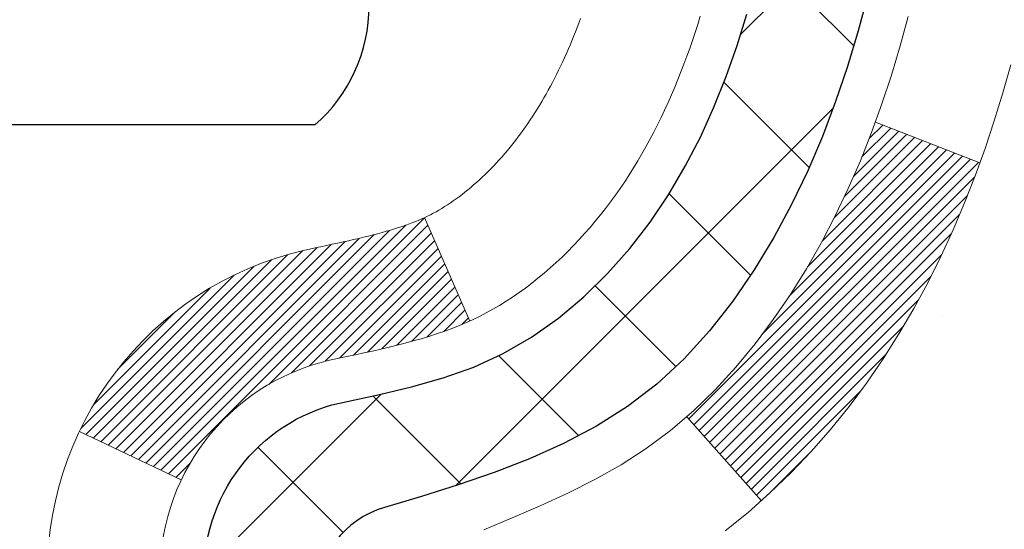
# Model space of a CAD drawing. Extents: x 1103 to 3254, y -203 to 1977.
# Drawn here: x 1131 to 1131, y -180 to -180 of the extents above; entities that cross this region are included whole.
import ezdxf

# ---------------------------------------------------------------- set-up
doc = ezdxf.new("R2010")
doc.units = 0
doc.header["$LTSCALE"] = 5
doc.header["$MEASUREMENT"] = 0
for name, color, linetype, lineweight in [('CONCRETE - H', 130, 'CONTINUOUS', 9), ('DECK COAT - H', 20, 'CONTINUOUS', 20), ('DECK COAT - L', 22, 'CONTINUOUS', 18), ('MIG FOOT - H', 251, 'CONTINUOUS', 20), ('MIG RETAINER - H', 251, 'CONTINUOUS', 20), ('PVC SIDESHEET - H', 170, 'CONTINUOUS', 20), ('PVC SIDESHEET - L', 122, 'CONTINUOUS', 25), ('SCREW - L', 1, 'CONTINUOUS', 25)]:
    doc.layers.add(name, color=color, linetype=linetype, lineweight=lineweight)

msp = doc.modelspace()

# ---------------------------------------------------------------- hatches: boundary and pattern name
at = {"layer": 'CONCRETE - H'}
h = msp.add_hatch(dxfattribs=at)
h.set_pattern_fill('AR-CONC', color=256, scale=0.175)
h.set_pattern_definition([(49.99999999999999, (54.58164062500077, 0), (1.255205319551318, -0.1098162362195414), [0.13125, -1.44375]), (355, (54.58164062500077, 0), (-0.24281483382275, 1.316336233975021), [0.105, -1.155]), (100.45144446, (54.68624106675077, -0.009151351999999998), (1.012390481772446, 1.206519984195101), [0.111545336, -1.226998695999999]), (46.18420000000002, (54.58164062500077, 0.35), (1.867672328675251, -0.2896587413878839), [0.1968749999999999, -2.165624999999999]), (96.63563549, (54.73727992875077, 0.32586171275), (1.635658404929899, 1.704707551355463), [0.1673180985, -1.84049908]), (351.1841639899999, (54.58164062500077, 0.35), (1.635658403845853, 1.704707550472483), [0.1575, -1.73250000175]), (21, (54.75664062500077, 0.2625), (1.044587341207308, -0.7045830586643429), [0.13125, -1.44375]), (326.0000000000001, (54.75664062500077, 0.2625), (0.425801830862768, 1.269012578831993), [0.105, -1.155]), (71.45144474, (54.84368956950077, 0.2037847455), (1.470389159277449, 0.5644295174111191), [0.1115453325, -1.226998696]), (37.50000000000001, (54.58164062500077, 0), (0.02127974680525867, 0.582564244204795), [0, -1.141, 0, -1.1725, 0, -1.159375]), (7.499999999999999, (54.58164062500077, 0), (0.46037169052376, 0.6902204957941304), [0, -0.6685, 0, -1.11475, 0, -0.441875]), (327.5, (54.19139062500077, 0), (0.9341892633017157, -0.03947102553516457), [0, -0.4375, 0, -1.365, 0, -1.81125]), (317.5, (54.01639062500077, 0), (1.020575796349176, 0.175183719081556), [0, -0.56875, 0, -0.9064999999999999, 0, -1.28625])])
edge = h.paths.add_edge_path()
edge.add_spline(control_points=[(1148.48899248157, -177.4690696629214), (1149.135948751241, -182.7030169640674), (1137.041660406216, -176.2349398922743), (1131.524522695232, -181.4452650170151), (1133.071914011669, -186.0420743592354), (1136.820459959438, -185.4646857105551), (1137.086852171488, -186.6777951998946), (1137.220546838506, -186.8549688677498)], knot_values=[0, 0, 0, 0, 14.60972243040373, 16.87684922426797, 21.47150469248987, 24.43029328332748, 25.03949206242078, 25.03949206242078, 25.03949206242078, 25.03949206242078], degree=3, periodic=0)
edge.add_line((1137.220546838505, -186.8549688677516), (1136.727543670504, -186.854968867751))
edge.add_line((1136.727543670504, -186.854968867751), (1136.727542154527, -186.6581188592381))
edge.add_line((1136.727542154527, -186.6581188592381), (1136.057861486483, -186.6581188592381))
edge.add_arc((1136.057861486783, -186.6187488569533), 0.03937000228478382, 239.9949062242756, 269.99999956453496, ccw=False)
edge.add_line((1136.038173454527, -186.6528425288855), (1135.902412546909, -186.5744609323912))
edge.add_arc((1135.847297578864, -186.6699298592361), 0.1102359999979513, 60.00181964698603, 89.99999999905458)
edge.add_line((1135.847297578866, -186.5596938592381), (1134.939339637835, -186.5596938592381))
edge.add_arc((1134.939339637912, -186.5203238586521), 0.03937000058604667, 239.99745280179718, 269.99999988782474, ccw=False)
edge.add_line((1134.919653121858, -186.5544184041369), (1134.239567451676, -186.1617712765674))
edge.add_arc((1134.179567510894, -186.2656943593729), 0.1200000001400246, 60.00003268740475, 90.00072379949638)
edge.add_line((1134.179565994972, -186.1456943592425), (1133.968126128391, -186.1456943592424))
edge.add_arc((1133.968126128389, -186.1063243592426), 0.03936999999982049, 224.9999999999708, 270.00000000330897, ccw=False)
edge.add_line((1133.940287334413, -186.1341631532177), (1133.823820810281, -186.0176966290852))
edge.add_arc((1133.574118835974, -186.2673986033915), 0.3531319186157165, 44.9999999999413, 76.09799910889889)
edge.add_arc((1133.284834242891, -187.4361683768326), 1.557170273114819, 76.09799910892617, 103.90200089098)
edge.add_arc((1132.995549649807, -186.267398603393), 0.3531319186170876, 103.9020008906654, 132.1169401458327)
edge.add_line((1132.758723154106, -186.0054532600861), (1132.62938115137, -186.1341631532156))
edge.add_arc((1132.601542357392, -186.1063243592429), 0.03936999999956608, 270, 315.00000000462114, ccw=False)
edge.add_line((1132.601542357392, -186.1456943592424), (1130.89063725491, -186.1456943592424))
edge.add_arc((1130.890637254908, -186.1063243592424), 0.0393699999999626, 179.9999999999173, 270.00000000330897, ccw=False)
edge.add_line((1130.851267254908, -186.1063243592424), (1130.851267254904, -180.1153547335956))
edge.add_arc((1130.890637254904, -180.1153547335954), 0.03936999999973523, 107.30237723697661, 180.0000000002895, ccw=False)
edge.add_arc((1130.751325214136, -179.6681406197594), 0.4290404058593295, 287.3023772371849, 306.9749010396816)
edge.add_arc((1130.674838874328, -179.6060325276197), 0.5251995961843118, 309.5666441756047, 345.692056517507)
edge.add_arc((1129.604888687929, -179.3191775008035), 1.632909065608842, 345.2170686115537, 355.1808035833727)
edge.add_arc((1129.874055160106, -179.5531054252416), 1.361411651893377, 4.074979495412282, 18.33505396016191)
edge.add_arc((1130.739584537838, -179.2605505204716), 0.4478254090916114, 17.64025593851535, 71.87109708275213)
edge.add_arc((1130.909662306401, -178.7833669562253), 0.06004988997855961, 193.482230655622, 239.2153921069666, ccw=False)
edge.add_line((1130.851267254904, -178.797367215049), (1130.851267254904, -178.6081321661903))
edge.add_line((1130.851267254904, -178.6081321661903), (1130.752842254905, -178.6081321661903))
edge.add_line((1130.752842254905, -178.6081321661903), (1130.752842254905, -178.6035796100702))
edge.add_arc((1130.792212254905, -178.6035796100702), 0.0393699999999626, 122.9031521390979, 180.0000000000414, ccw=False)
edge.add_line((1130.770825658269, -178.5705249525415), (1131.086043598725, -178.3665767210684))
edge.add_arc((1130.905071511798, -178.1654267268291), 0.2705775608380571, 311.9773110941283, 358.5307111492606)
edge.add_line((1131.175560110115, -178.1723646378808), (1131.463472790327, -178.1723646378808))
edge.add_arc((1131.46467663187, -178.094828321944), 0.07754566089423381, 269.11048781214, 360.889512187902)
edge.add_line((1131.542212947807, -178.0936244804005), (1131.542209915836, -177.9690696629214))
edge.add_line((1131.542209915836, -177.9690696629214), (1148.028621049517, -177.9690696629214))
edge.add_line((1148.028621049517, -177.9690696629214), (1148.028621049517, -177.4690696629214))
edge.add_line((1148.028621049517, -177.4690696629214), (1148.48899248157, -177.4690696629215))
h.paths.add_polyline_path([(1143.757192429646, -179.1347419869576), (1146.257192429646, -179.1347419869576), (1146.257192429646, -178.1847419869576), (1143.757192429646, -178.1847419869576)], flags=24)
h.paths.add_polyline_path([(1139.526238008677, -180.8151408959083), (1146.811952294391, -180.8151408959083), (1146.811952294391, -179.3651408959083), (1139.526238008677, -179.3651408959083)], flags=25)
h.paths.add_polyline_path([(1133.141526603445, -180.4521351538272), (1135.541526603445, -180.4521351538272), (1135.541526603445, -179.5021351538272), (1133.141526603445, -179.5021351538272)], flags=25)
at = {"layer": 'DECK COAT - H'}
h = msp.add_hatch(dxfattribs=at)
h.set_pattern_fill('ANSI31', color=256, scale=0.03937, style=0)
h.set_pattern_definition([(45, (946.3231507759501, -165.5216139442423), (-0.003479849246914297, 0.003479849246914297), [])])
h.paths.add_polyline_path([(1130.780398222953, -183.8569634002934), (1130.851264222953, -183.8569634002934), (1130.851264222953, -184.0931834002934), (1130.780398222953, -184.0931834002934)])
h.paths.add_polyline_path([(1130.780398222954, -183.3845234002934), (1130.851264222954, -183.3845234002934), (1130.851264222953, -183.6207434002934), (1130.780398222953, -183.6207434002934)])
h.paths.add_polyline_path([(1130.780398222954, -182.9120834002934), (1130.851264222954, -182.9120834002934), (1130.851264222954, -183.1483034002934), (1130.780398222954, -183.1483034002934)])
h.paths.add_polyline_path([(1130.780398222954, -182.4396434002934), (1130.851264222954, -182.4396434002934), (1130.851264222954, -182.6758634002934), (1130.780398222954, -182.6758634002934)])
h.paths.add_polyline_path([(1130.780398222954, -181.9672034002934), (1130.851264222954, -181.9672034002934), (1130.851264222954, -182.2034234002934), (1130.780398222954, -182.2034234002934)])
h.paths.add_polyline_path([(1130.780398222955, -181.4947634002934), (1130.851264222955, -181.4947634002934), (1130.851264222954, -181.7309834002934), (1130.780398222954, -181.7309834002934)])
h.paths.add_polyline_path([(1130.780398222955, -181.0223234002933), (1130.851264222955, -181.0223234002934), (1130.851264222955, -181.2585434002934), (1130.780398222955, -181.2585434002933)])
h.paths.add_polyline_path([(1130.780398222955, -180.5498834002933), (1130.851264222955, -180.5498834002934), (1130.851264222955, -180.7861034002934), (1130.780398222955, -180.7861034002933)])
h.paths.add_polyline_path([(1130.780398222933, -180.1153556759169, -0.2338025474487271), (1130.823737730298, -180.0277381264805), (1130.866743417221, -180.084064740203, 0.2338092780812937), (1130.851264222933, -180.1153573320175), (1130.851264222933, -180.3136634002934), (1130.780398222955, -180.3136634002933)])
h.paths.add_polyline_path([(1131.028109228315, -179.8933175861633), (1131.039556188519, -179.8780544510213), (1131.050293808738, -179.8623722730861), (1131.060348288222, -179.8462912748297), (1131.069746541287, -179.8298269966062), (1131.078514492234, -179.8130050397996), (1131.086677497874, -179.795856772885), (1131.094260908302, -179.7784136326043), (1131.103850841704, -179.7542564409852), (1131.169282093153, -179.7797821450104), (1131.166349263134, -179.7878828265474), (1131.159648998913, -179.8049494257399), (1131.152457935528, -179.8218523575212), (1131.14475771982, -179.8385614086588), (1131.136530475265, -179.8550448804183), (1131.127759193623, -179.8712705026722), (1131.11843567609, -179.8872002080536), (1131.108556851538, -179.902792554817), (1131.098119712468, -179.9180060593418), (1131.087121251386, -179.932799238007), (1131.075558460797, -179.9471306071921), (1131.063428333203, -179.9609586832761), (1131.05073095165, -179.9742510661618), (1131.037479672467, -179.9870143677591), (1131.032006324085, -179.9918726700542), (1130.985162581407, -179.9391006791674), (1130.98938103159, -179.9354768799586), (1131.003030517901, -179.9221701579942), (1131.015936983426, -179.9080697827429)])
h.paths.add_polyline_path([(1130.583548222957, -184.007677271674), (1130.654414222953, -184.0076772716741), (1130.654414222953, -184.2438972716741), (1130.583548222957, -184.243897271674)])
h.paths.add_polyline_path([(1130.583548222958, -183.535237271674), (1130.654414222954, -183.5352372716741), (1130.654414222953, -183.7714572716741), (1130.583548222957, -183.771457271674)])
h.paths.add_polyline_path([(1130.583548222959, -183.062797271674), (1130.654414222954, -183.0627972716741), (1130.654414222954, -183.2990172716741), (1130.583548222958, -183.299017271674)])
h.paths.add_polyline_path([(1130.58354822296, -182.590357271674), (1130.654414222954, -182.5903572716741), (1130.654414222954, -182.8265772716741), (1130.58354822296, -182.826577271674)])
h.paths.add_polyline_path([(1130.583548222961, -182.117917271674), (1130.654414222955, -182.1179172716741), (1130.654414222954, -182.3541372716741), (1130.58354822296, -182.354137271674)])
h.paths.add_polyline_path([(1130.583548222962, -181.645477271674), (1130.654414222955, -181.6454772716741), (1130.654414222955, -181.8816972716741), (1130.583548222961, -181.881697271674)])
h.paths.add_polyline_path([(1130.583548222963, -181.173037271674), (1130.654414222955, -181.173037271674), (1130.654414222955, -181.4092572716741), (1130.583548222962, -181.409257271674)])
h.paths.add_polyline_path([(1130.583548222964, -180.700597271674), (1130.654414222955, -180.700597271674), (1130.654414222955, -180.936817271674), (1130.583548222963, -180.936817271674)])
h.paths.add_polyline_path([(1130.583548222965, -180.228157271674), (1130.654414222956, -180.228157271674), (1130.654414222955, -180.464377271674), (1130.583548222964, -180.464377271674)])
h.paths.add_polyline_path([(1130.753683170891, -179.8327866252781), (1130.754868601541, -179.832519949856), (1130.768648434974, -179.8295890914823), (1130.781093128995, -179.8267773821672), (1130.792701778972, -179.823843385832), (1130.803082894447, -179.8208200317718), (1130.813265813231, -179.8173112809003), (1130.820529560711, -179.8141539158049), (1130.848897247007, -179.879055277619), (1130.846266014706, -179.8802428722341), (1130.841824052869, -179.8821090380093), (1130.83729443445, -179.8838835803052), (1130.832679535861, -179.8855726935433), (1130.8279820298, -179.8871823951346), (1130.823204588966, -179.8887187024904), (1130.818349886058, -179.8901876330218), (1130.813420593776, -179.8915952041399), (1130.808419384818, -179.892947433256), (1130.803348931884, -179.8942503377812), (1130.798211907672, -179.8955099351265), (1130.793011060829, -179.8967322933295), (1130.787750645429, -179.8979247675168), (1130.782434575447, -179.8990951514995), (1130.77706633171, -179.9002510401436), (1130.771649395048, -179.9014000283153), (1130.766767490453, -179.9024342421621, 0.2400102199965536), (1130.6677083786, -179.9788093231991), (1130.603679372942, -179.94844031942, -0.2400102199965792)])
at = {"layer": 'MIG FOOT - H'}
h = msp.add_hatch(dxfattribs=at)
h.set_pattern_fill('ANSI31', color=256, scale=1.9685, style=0)
h.set_pattern_definition([(45, (179.3362238894146, -645.031736388418), (-0.1739924623457148, 0.1739924623457148), [])])
h.paths.add_polyline_path([(1130.511329710934, -178.7062344661821), (1130.347329710934, -178.7062344661821), (1130.347329710934, -179.2687344661821), (1130.511329710934, -179.2687344661821)])
edge = h.paths.add_edge_path()
edge.add_line((1130.511329710934, -179.6437344661821), (1130.347329710934, -179.6437344661821))
edge.add_line((1130.347329710934, -179.6437344661821), (1130.347329710934, -186.2506419661819))
edge.add_arc((1130.701659710934, -186.250641966182), 0.3543299999998908, 179.9999999999908, 270.0000000000184)
edge.add_line((1130.701659710934, -186.6049719661819), (1133.066079679934, -186.604971966182))
edge.add_line((1133.066079679934, -186.604971966182), (1133.066079679934, -186.440971966182))
edge.add_line((1133.066079679934, -186.440971966182), (1130.701659710934, -186.440971966182))
edge.add_arc((1130.701659710934, -186.2506419661819), 0.1903300000000172, 180, 270, ccw=False)
edge.add_line((1130.511329710934, -186.2506419661819), (1130.511329710934, -179.6437344661821))
h.paths.add_polyline_path([(1134.034829710934, -186.440971966182), (1133.503582741934, -186.4409719661821), (1133.503582741934, -186.604971966182), (1134.034829710934, -186.604971966182)])
at = {"layer": 'MIG RETAINER - H'}
h = msp.add_hatch(dxfattribs=at)
h.set_pattern_fill('ANSI31', color=256, scale=0.47, style=0)
h.set_pattern_definition([(45, (179.3362238894146, -615.7305926948623), (-0.04154252339470966, 0.04154252339470967), [])])
h.paths.add_polyline_path([(1130.109329710936, -180.378234466182), (1130.109329710933, -179.6771175590478), (1130.183626045216, -179.6125327409869), (1130.347329710934, -179.6125327409869), (1130.347329710935, -180.3782344661819)])
edge = h.paths.add_edge_path()
edge.add_arc((1130.889329710932, -177.9292344661797), 0.07800000000003138, 270.000000000501, 360.0000000000418)
edge.add_line((1130.967329710933, -177.9292344661797), (1130.967329710932, -177.6662344661826))
edge.add_arc((1130.987329710932, -177.6662344661823), 0.02000000000020918, 90.00000000195422, 180.0000000006514, ccw=False)
edge.add_line((1130.987329710932, -177.6462344661822), (1131.074329710932, -177.6462344661803))
edge.add_arc((1131.074329710932, -177.6762344661803), 0.03000000000002956, 2.1719870346714742e-10, 90.0000000013028, ccw=False)
edge.add_line((1131.104329710932, -177.6762344661802), (1131.104329710933, -178.2112344661873))
edge.add_arc((1130.947329710933, -178.2112344661875), 0.1569999999999254, -90.00000000033191, 6.230038707144558e-11, ccw=False)
edge.add_line((1130.947329710932, -178.3682344661875), (1130.781069395975, -178.3682344661866))
edge.add_arc((1130.781069395985, -178.4469741512181), 0.07873968503150763, 90.00000000777618, 177.4144840053407)
edge.add_arc((1130.587526936919, -178.4382344661827), 0.114999999999426, 275.2124696741832, 357.41448399788595, ccw=False)
edge.add_arc((1130.596157622245, -178.5328416079359), 0.02000000000000517, 160.3257550186187, 275.2124696744299, ccw=False)
edge.add_arc((1130.466110655813, -178.4863439937477), 0.1181095275611714, 340.3257550185371, 642.6342225154141)
edge.add_arc((1130.496318815973, -178.621109377519), 0.02000000000040289, -10.621520467928804, 102.63422251394002, ccw=False)
edge.add_arc((1130.438329710933, -178.6102344661809), 0.07899999999997757, 270.0000000008245, 349.3784795304081, ccw=False)
edge.add_line((1130.438329710935, -178.6892344661809), (1130.364329710933, -178.6892344661821))
edge.add_arc((1130.364329710934, -178.7062344661821), 0.01699999999999591, 90.00000000076633, 180)
edge.add_line((1130.347329710934, -178.7062344661821), (1130.347329710934, -179.2999361913774))
edge.add_line((1130.347329710934, -179.2999361913774), (1130.183626045216, -179.2999361913774))
edge.add_line((1130.183626045216, -179.2999361913774), (1130.109329710934, -179.2353513733171))
edge.add_line((1130.109329710934, -179.2353513733171), (1130.109329710932, -177.676234466183))
edge.add_arc((1130.139329710932, -177.6762344661829), 0.02999999999985903, 90.00000000043423, 180.0000000002171, ccw=False)
edge.add_line((1130.139329710932, -177.646234466183), (1130.204329710932, -177.6462344661824))
edge.add_arc((1130.204329710932, -177.6662344661823), 0.01999999999998181, 0, 90.00000000065143, ccw=False)
edge.add_line((1130.224329710932, -177.6662344661823), (1130.224329710933, -177.9292344661838))
edge.add_arc((1130.302329710933, -177.9292344661837), 0.07799999999997453, 180.0000000000835, 270.0000000004176)
edge.add_line((1130.302329710933, -178.0072344661837), (1130.306329710933, -178.0072344661837))
edge.add_arc((1130.306329710933, -177.9292344661838), 0.07799999999986085, 270.000000000334, 360.0000000001671)
edge.add_line((1130.384329710933, -177.9292344661836), (1130.384329710932, -177.6662344661829))
edge.add_arc((1130.404329710932, -177.6662344661829), 0.01999999999998181, 90.00000000032571, 180, ccw=False)
edge.add_line((1130.404329710932, -177.6462344661829), (1130.545776358989, -177.646234466182))
edge.add_line((1130.545776358988, -177.646234466182), (1130.545776358988, -177.9771296723992))
edge.add_line((1130.545776358988, -177.9771296723992), (1130.565061921386, -177.9964602793011))
edge.add_line((1130.565061921386, -177.9964602793011), (1130.565061921386, -178.0736025288863))
edge.add_line((1130.565061921386, -178.0736025288863), (1130.622918608575, -178.1121736536793))
edge.add_line((1130.622918608575, -178.1121736536793), (1130.680775295763, -178.0736025288863))
edge.add_line((1130.680775295763, -178.0736025288863), (1130.680775295763, -177.9964602793011))
edge.add_line((1130.680775295763, -177.9964602793011), (1130.70006085816, -177.977174716905))
edge.add_line((1130.70006085816, -177.977174716905), (1130.70006085816, -177.646234466182))
edge.add_line((1130.70006085816, -177.646234466182), (1130.787329710932, -177.6462344661818))
edge.add_arc((1130.787329710932, -177.6662344661818), 0.01999999999998181, 0, 90, ccw=False)
edge.add_line((1130.807329710932, -177.6662344661818), (1130.807329710932, -177.9292344661799))
edge.add_arc((1130.885329710933, -177.9292344661797), 0.07800000000008822, 180.000000000167, 270.000000000334)
edge.add_line((1130.885329710933, -178.0072344661797), (1130.889329710933, -178.0072344661797))
at = {"layer": 'PVC SIDESHEET - H'}
h = msp.add_hatch(dxfattribs=at)
h.set_pattern_fill('ANSI37', color=256, scale=0.59055, style=0)
h.set_pattern_definition([(45, (946.3231507759501, -165.5216139442423), (-0.05219773870371446, 0.05219773870371446), []), (135, (946.3231507759501, -165.5216139442423), (-0.05219773870371446, -0.05219773870371446), [])])
h.paths.add_polyline_path([(1130.681973222933, -178.6774540048092), (1130.681973222933, -178.603582208492, -0.2544175294253038), (1130.732326752353, -178.5110291674116), (1130.953196614608, -178.3681248082003, 0.4033078353723514), (1131.104329710923, -178.2112344661101), (1131.104329710923, -178.1863845001151, 0.02353096692885778), (1131.105200722932, -178.1678869660618), (1131.10520072293, -177.669856466062, 0.4142135623729873), (1131.08157872293, -177.6462344660621), (1130.701658223167, -177.6462344660632), (1130.701658223167, -177.587179350517), (1130.726264328724, -177.5674944660709), (1131.064671155807, -177.56749446607, -0.4142135623730915), (1131.174907155807, -177.6777304660696), (1131.174907155808, -178.1678869660617, -0.213440768600962), (1131.086040566753, -178.3665793194903), (1130.770822626297, -178.5705275509633, 0.2544175294251872), (1130.752839222933, -178.6035822084921), (1130.752839222934, -178.6774540048092), (1130.752839222933, -178.8599121057676, 0.3306422189433676), (1130.79480992556, -178.9164419192144), (1130.818570197458, -178.9235135308554), (1130.84162779743, -178.930773695203), (1130.864303577619, -178.938593504961), (1130.886441245284, -178.9472020433754), (1130.907884507685, -178.9568283936922), (1130.92847707208, -178.9677016391576), (1130.948062645728, -178.9800508630175), (1130.966484967286, -178.9941050605598), (1130.983630049086, -179.0099748007455), (1130.999509708499, -179.0274182197657), (1131.014159059874, -179.0461281891886), (1131.027613217559, -179.0657975805821), (1131.039907615121, -179.0861213407661), (1131.051093295561, -179.1068958947256), (1131.06124365304, -179.1280629740488), (1131.070433111894, -179.1495775058701), (1131.078731019616, -179.1714090802602), (1131.0862044631, -179.1935338163573), (1131.092920518889, -179.2159278631885), (1131.098946263528, -179.2385673697809), (1131.10434877356, -179.2614284851618), (1131.10919512553, -179.2844873583583), (1131.113552395982, -179.3077201383975), (1131.117487661459, -179.3311029743068), (1131.121067998506, -179.3546120151133), (1131.124360483667, -179.3782234098441), (1131.127432193485, -179.4019133075265), (1131.130350204505, -179.4256578571876), (1131.133181593272, -179.4494332078546, -0.05933499155532457), (1131.133168945562, -179.4634001412522), (1131.130350204505, -179.4870692883007), (1131.127432193485, -179.5108138379618), (1131.124360483667, -179.5345037356442), (1131.121067998506, -179.5581151303751), (1131.117487661459, -179.5816241711815), (1131.113552395982, -179.6050070070908), (1131.10919512553, -179.6282397871301), (1131.10434877356, -179.6512986603266), (1131.098946263528, -179.6741597757075), (1131.092920518889, -179.6967992822999), (1131.0862044631, -179.719193329131), (1131.078731019616, -179.7413180652281), (1131.070433111894, -179.7631496396183), (1131.06124365304, -179.7846641714396), (1131.051093295561, -179.8058312507628), (1131.039907615121, -179.8266058047223), (1131.027613217559, -179.8469295649062), (1131.014159059874, -179.8665989562997), (1130.999509708499, -179.8853089257226), (1130.983630049086, -179.9027523447429), (1130.966484967286, -179.9186220849285), (1130.948062645728, -179.9326762824708), (1130.92847707208, -179.9450255063307), (1130.907884507685, -179.9558987517961), (1130.886441245284, -179.965525102113), (1130.864303577619, -179.9741336405273), (1130.84162779743, -179.9819534502853), (1130.818570197458, -179.9892136146329), (1130.795287070445, -179.9961432168163, 0.3329817396557117), (1130.752839222933, -180.0528150397201), (1130.681973222943, -180.0528150397201), (1130.681973222933, -180.037860163881, -0.3608117966093517), (1130.771855836949, -179.9295194265058), (1130.792173653631, -179.9251734334437), (1130.812317036225, -179.9204109706221), (1130.832111550645, -179.9148155682813), (1130.851382762803, -179.9079707566618), (1130.869957734893, -179.8994678299106), (1130.887714033141, -179.8891601378491), (1130.904590711925, -179.8772200804311), (1130.920530545431, -179.8638393589696), (1130.935476307844, -179.8492096747772), (1130.949370773348, -179.833522729167), (1130.962156716129, -179.8169702234517), (1130.973788047123, -179.799733387692), (1130.984303988726, -179.7819132384415), (1130.993783208091, -179.7635737045944), (1131.002304585837, -179.7447785143382), (1131.00994700258, -179.7255913958602), (1131.016789338938, -179.7060760773477), (1131.022910475527, -179.6862962869882), (1131.028389292965, -179.6663157529689), (1131.033304671869, -179.6461982034772), (1131.037734897042, -179.6260061353625), (1131.041744560298, -179.6057737468363), (1131.045384566403, -179.5855069497633), (1131.048705225502, -179.5652104271286), (1131.05175684774, -179.5448888619176), (1131.05458974326, -179.5245469371152), (1131.057254222207, -179.5041893357068), (1131.059800594726, -179.4838207406774), (1131.062267221801, -179.4635440619541, 0.06060086340155051), (1131.062279170959, -179.449281310476), (1131.059800594726, -179.4289064048109), (1131.057254222207, -179.4085378097815), (1131.05458974326, -179.3881802083731), (1131.05175684774, -179.3678382835707), (1131.048705225502, -179.3475167183597), (1131.045384566403, -179.327220195725), (1131.041744560298, -179.306953398652), (1131.037734897042, -179.2867210101258), (1131.033304671869, -179.2665289420111), (1131.028389292965, -179.2464113925194), (1131.022910475527, -179.2264308585001), (1131.016789338938, -179.2066510681406), (1131.00994700258, -179.1871357496281), (1131.002304585837, -179.1679486311501), (1130.993783208091, -179.1491534408939), (1130.984303988726, -179.1308139070468), (1130.973788047123, -179.1129937577963), (1130.962156716129, -179.0957569220366), (1130.949370773348, -179.0792044163213), (1130.935476307844, -179.0635174707111), (1130.920530545431, -179.0488877865187), (1130.904590711925, -179.0355070650572), (1130.887714033141, -179.0235670076392), (1130.869957734893, -179.0132593155777), (1130.851382762803, -179.0047563888265), (1130.832111550645, -178.997911577207), (1130.812317036225, -178.9923161748662), (1130.792173653631, -178.9875537120446), (1130.771855836949, -178.9832077189825, -0.3608117966100778), (1130.681973222933, -178.8748669816073)])

# ---------------------------------------------------------------- linework, layer by layer
at = {"layer": 'DECK COAT - L'}
for p, q in [((1131.169337477295, -179.7798037511876), (1131.103715658574, -179.7542037040363)), ((1130.848903382923, -179.8790693157497), (1130.820516841289, -179.8141248155189)), ((1131.032066485747, -179.9919404453965), (1130.985248322351, -179.9391972709448)), ((1130.6677083786, -179.9788093231991), (1130.603679372942, -179.9484403194199))]:
    msp.add_line(p, q, dxfattribs=at)
for points in [[(1130.583548222933, -180.0378601638809, -0.3608117966091343), (1130.753683170891, -179.8327866252781), (1130.755303517891, -179.8324221107278), (1130.758928376206, -179.83165646884), (1130.762483483352, -179.8309003264964), (1130.765966877436, -179.8301519222979), (1130.769376596569, -179.8294094948454), (1130.772710678859, -179.8286712827396), (1130.775967162415, -179.8279355245817), (1130.779144186298, -179.8272004083546), (1130.782241987694, -179.8264635981831), (1130.785260636974, -179.8257240768164), (1130.788199677619, -179.8249812570657), (1130.791058653113, -179.8242345517421), (1130.793837106939, -179.8234833736567), (1130.796534582578, -179.8227271356207), (1130.799150623514, -179.8219652504453), (1130.801684773228, -179.8211971309416), (1130.80413611548, -179.8204223908163), (1130.806501596445, -179.8196420420551), (1130.808780188468, -179.8188569025566), (1130.810971239677, -179.8180676716023), (1130.813074098201, -179.8172750484738), (1130.815088112168, -179.8164797324524), (1130.817013673985, -179.8156821817667), (1130.818864380054, -179.8148777272118), (1130.820662396969, -179.8140568550997), (1130.822429991321, -179.8132098659441), (1130.824189429698, -179.8123270602591), (1130.825958447391, -179.8114004880115), (1130.827733263736, -179.8104306034028), (1130.829514749954, -179.8094161838042), (1130.831304961349, -179.8083555546946), (1130.833105953228, -179.8072470415526), (1130.834918193038, -179.8060898164352), (1130.836737247298, -179.8048858196733), (1130.838561486414, -179.803635665001), (1130.84038956717, -179.8023398189957), (1130.842220146352, -179.8009987482345), (1130.844051696996, -179.7996129971215), (1130.845882610343, -179.7981832859303), (1130.847711902818, -179.7967102049223), (1130.849538617235, -179.7951943362687), (1130.851361796408, -179.7936362621406), (1130.853180483152, -179.7920365647092), (1130.85499372028, -179.7903958261455), (1130.856800550607, -179.7887146286207), (1130.858600016947, -179.7869935543058), (1130.860391162113, -179.7852331853722), (1130.86217228886, -179.7834348763232), (1130.863941222207, -179.7816008204487), (1130.865697011173, -179.7797321802723), (1130.867438723782, -179.7778301003485), (1130.869165428059, -179.7758957252323), (1130.870876192027, -179.7739301994783), (1130.872570083711, -179.7719346676414), (1130.874246171134, -179.7699102742764), (1130.875903522322, -179.7678581639381), (1130.877541205297, -179.7657794811811), (1130.879158288084, -179.7636753705604), (1130.880753838707, -179.7615469766307), (1130.88232692519, -179.7593954439469), (1130.883876615557, -179.7572219170635), (1130.885402630476, -179.75502680808), (1130.886907879111, -179.752806988488), (1130.88839301224, -179.7505619191665), (1130.889858234603, -179.7482915650208), (1130.891303750938, -179.7459958909566), (1130.892729765982, -179.7436748618793), (1130.894136484474, -179.7413284426945), (1130.895524111152, -179.7389565983076), (1130.896892850755, -179.7365592936242), (1130.898242908019, -179.7341364935498), (1130.899574487685, -179.73168816299), (1130.900887794489, -179.7292142668501), (1130.902183033171, -179.7267147700358), (1130.903460408468, -179.7241896374526), (1130.904720112426, -179.7216388504629), (1130.905961968552, -179.7190629015754), (1130.907185998883, -179.7164621145762), (1130.90839240215, -179.7138365982539), (1130.909581377086, -179.7111864613971), (1130.910753122422, -179.7085118127945), (1130.91190783689, -179.7058127612346), (1130.913045719222, -179.7030894155061), (1130.914166968149, -179.7003418843975), (1130.915271782404, -179.6975702766976), (1130.916360360717, -179.6947747011949), (1130.917432901822, -179.6919552666781), (1130.91848960445, -179.6891120819357)], [(1130.993710561976, -179.6877335992186), (1130.99211879207, -179.6928046431843), (1130.990481452462, -179.6978489369162), (1130.988797274905, -179.7028654999287), (1130.987064991152, -179.7078533517364), (1130.985283332956, -179.7128115118539), (1130.98345103207, -179.7177389997957), (1130.981566820247, -179.7226348350764), (1130.979629429239, -179.7274980372106), (1130.9776375908, -179.7323276257127), (1130.975590036682, -179.7371226200975), (1130.97348549864, -179.7418820398794), (1130.971322708424, -179.746604904573), (1130.969100397789, -179.7512902336928), (1130.966817298488, -179.7559370467535), (1130.964472142273, -179.7605443632696), (1130.962063660897, -179.7651112027557), (1130.959590586113, -179.7696365847263), (1130.957051649675, -179.7741195286959), (1130.954445583335, -179.7785590541793), (1130.951771118845, -179.7829541806908), (1130.94902698796, -179.7873039277451), (1130.946211922432, -179.7916073148567), (1130.943324654013, -179.7958633615402), (1130.940363914457, -179.8000710873102), (1130.93732843737, -179.8042295102016), (1130.934218428253, -179.8083364181653), (1130.931035962779, -179.8123879064549), (1130.927782810157, -179.8163802697772), (1130.924460739599, -179.8203098028385), (1130.921071520314, -179.8241728003456), (1130.917616921513, -179.827965557005), (1130.914098712405, -179.8316843675233), (1130.910518662201, -179.8353255266071), (1130.906878540111, -179.8388853289629), (1130.903180115345, -179.8423600692973), (1130.899425157113, -179.845746042317), (1130.895615434626, -179.8490395427285), (1130.891752847233, -179.8522371431606), (1130.887839348523, -179.8553358830881), (1130.883876743768, -179.8583326916925), (1130.879866837789, -179.8612244974875), (1130.875811435403, -179.8640082289871), (1130.87171234143, -179.866680814705), (1130.867576203264, -179.8692365602573), (1130.863407012951, -179.871671487413), (1130.859198129089, -179.8739875646862), (1130.854942821529, -179.8761868095792), (1130.850634360118, -179.8782712395945), (1130.846266014706, -179.8802428722341), (1130.841824052869, -179.8821090380093), (1130.83729443445, -179.8838835803052), (1130.832679535861, -179.8855726935433), (1130.8279820298, -179.8871823951346), (1130.823204588966, -179.8887187024904), (1130.818349886058, -179.8901876330218), (1130.813420593776, -179.8915952041399), (1130.808419384818, -179.892947433256), (1130.803348931884, -179.8942503377812), (1130.798211907672, -179.8955099351266), (1130.793011060829, -179.8967322933295), (1130.787750645429, -179.8979247675168), (1130.782434575447, -179.8990951514995), (1130.77706633171, -179.9002510401436), (1130.771649395048, -179.9014000283153), (1130.766767490453, -179.9024342421621, 0.3608117966091343), (1130.654414222933, -180.0378601638809)]]:
    msp.add_lwpolyline(points, format="xyb", dxfattribs=at)
for points in [[(1130.85784899142, -180.0101078527059), (1130.875551825697, -180.0026980867532), (1130.893133302569, -179.9951024499768), (1130.910472064629, -179.9871350715526), (1130.927446754473, -179.9786100806568), (1130.943936014695, -179.9693416064657), (1130.959818487888, -179.9591437781552), (1130.974979724343, -179.9478481166776), (1130.98938103159, -179.9354768799586), (1131.003030517901, -179.9221701579942), (1131.015936983426, -179.9080697827429), (1131.028109228315, -179.8933175861633), (1131.039556188519, -179.8780544510213), (1131.050293808738, -179.8623722730861), (1131.060348288222, -179.8462912748297), (1131.069746541287, -179.8298269966062), (1131.078514492234, -179.8130050397996), (1131.086677497874, -179.795856772885), (1131.094260908302, -179.7784136326043), (1131.101290073611, -179.7607070557), (1131.107790343896, -179.742768478914), (1131.113787069249, -179.7246293389886), (1131.119305599767, -179.7063210726661), (1131.124371285541, -179.6878751166886)], [(1131.188725972043, -179.7182206824057), (1131.183744523401, -179.7358294640892), (1131.178371569001, -179.753314770574), (1131.172581638895, -179.77066856901), (1131.166349263134, -179.7878828265474), (1131.159648998913, -179.8049494257399), (1131.152457935528, -179.8218523575212), (1131.14475771982, -179.8385614086588), (1131.136530475265, -179.8550448804183), (1131.127759193623, -179.8712705026722), (1131.11843567609, -179.8872002080536), (1131.108556851538, -179.902792554817), (1131.098119712468, -179.9180060593418), (1131.087121251386, -179.932799238007), (1131.075558460797, -179.9471306071921), (1131.063428333203, -179.9609586832761), (1131.05073095165, -179.9742510661618), (1131.037479672467, -179.9870143677591), (1131.023690616872, -179.99925393224), (1131.009375019451, -180.0109031969251)]]:
    msp.add_lwpolyline(points, dxfattribs=at)
at = {"layer": 'PVC SIDESHEET - L'}
for points in [[(1131.098946263528, -179.6741597757075), (1131.092920518889, -179.6967992822999), (1131.0862044631, -179.719193329131), (1131.078731019616, -179.7413180652281), (1131.070433111894, -179.7631496396183), (1131.06124365304, -179.7846641714396), (1131.051093295561, -179.8058312507628), (1131.039907615121, -179.8266058047223), (1131.027613217559, -179.8469295649062), (1131.014159059874, -179.8665989562997), (1130.999509708499, -179.8853089257226), (1130.983630049086, -179.9027523447429), (1130.966484967286, -179.9186220849285), (1130.948062645728, -179.9326762824708), (1130.92847707208, -179.9450255063307), (1130.907884507685, -179.9558987517961), (1130.886441245284, -179.965525102113), (1130.864303577619, -179.9741336405273), (1130.84162779743, -179.9819534502853), (1130.818570197458, -179.9892136146329), (1130.795287070445, -179.9961432168163, 0.3329817396556059), (1130.752839222933, -180.0528150397201)], [(1130.681973222933, -180.0378601638809, -0.3608117966091343), (1130.771855836949, -179.9295194265058), (1130.792173653631, -179.9251734334437), (1130.812317036225, -179.9204109706221), (1130.832111550645, -179.9148155682813), (1130.851382762803, -179.9079707566618), (1130.869957734893, -179.8994678299106), (1130.887714033141, -179.8891601378491), (1130.904590711925, -179.8772200804311), (1130.920530545431, -179.8638393589696), (1130.935476307844, -179.8492096747772), (1130.949370773348, -179.833522729167), (1130.962156716129, -179.8169702234517), (1130.973788047123, -179.799733387692), (1130.984303988726, -179.7819132384415), (1130.993783208091, -179.7635737045944), (1131.002304585837, -179.7447785143382), (1131.00994700258, -179.7255913958602), (1131.016789338938, -179.7060760773477), (1131.022910475527, -179.6862962869882)]]:
    msp.add_lwpolyline(points, format="xyb", dxfattribs=at)
at = {"layer": 'SCREW - L'}
msp.add_line((1130.751620031212, -179.7559439708804), (1130.511329710933, -179.7559439708804), dxfattribs=at)
msp.add_arc((1130.686429576528, -179.6810158368351), 0.09931777611989402, 311.0245651776143, 48.97543482238565, dxfattribs=at)

doc.saveas('drawing.dxf')
